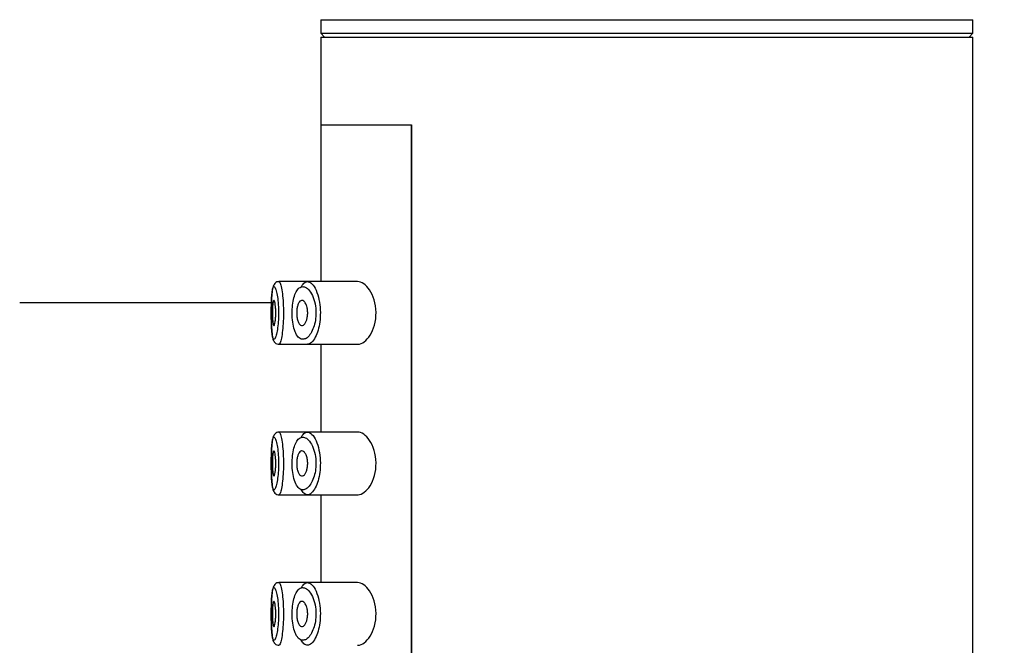
# Model space of a CAD drawing. Units: millimetres. Extents: x -421 to 2025, y 0 to 1576.
# Drawn here: x 285 to 324, y 1066 to 1091 of the extents above; entities that cross this region are included whole.
import ezdxf
from ezdxf import colors
from ezdxf.entities.mleader import LeaderData, LeaderLine
from ezdxf.math import Vec2, Vec3

# ---------------------------------------------------------------- set-up
doc = ezdxf.new("R2010")
doc.units = ezdxf.units.MM
doc.layers.add('DV4_Défaut', color=7, linetype='Continuous')
doc.layers.add('Défaut', color=7, linetype='Continuous')

# ---------------------------------------------------------------- blocks, each defined once
blk = doc.blocks.new('_DOT')
at = {"color": 0}
blk.add_line((0, 0), (-1, 0), dxfattribs=at)
at = {"color": 0, "const_width": 0.333}
blk.add_lwpolyline([(-0.1665, 0, 1), (0.1665, 0, 1)], format="xyb", close=True, dxfattribs=at)
blk = doc.blocks.new('SE3')
at = {"layer": 'DV4_Défaut', "color": 7, "linetype": 'Continuous'}
for p, q in [((296.929, 1091.114), (322.929, 1091.114)), ((296.929, 1091.114), (296.929, 1090.573)), ((322.929, 1090.573), (322.929, 1091.114)), ((296.929, 1090.573), (322.929, 1090.573)), ((296.929, 1090.573), (297.08, 1090.422)), ((322.778, 1090.422), (322.929, 1090.573)), ((296.929, 1090.422), (322.929, 1090.422)), ((296.929, 1090.422), (296.929, 1086.922)), ((322.929, 906.822), (322.929, 1090.422)), ((296.929, 1086.922), (300.548, 1086.922)), ((296.929, 1086.922), (296.929, 1080.672)), ((296.929, 1086.922), (300.548, 1086.922)), ((300.548, 1086.922), (300.548, 1017.922)), ((300.548, 1017.922), (300.548, 1086.922)), ((295.099, 1080.594), (295.07, 1080.56)), ((295.111, 1080.607), (295.099, 1080.594)), ((296.357, 1080.672), (295.264, 1080.672)), ((298.396, 1080.672), (296.357, 1080.672)), ((295.035, 1079.822), (284.929, 1079.822)), ((295.266, 1078.172), (296.401, 1078.172)), ((296.401, 1078.172), (298.398, 1078.172)), ((296.929, 1078.172), (296.929, 1074.672)), ((295.099, 1074.594), (295.07, 1074.56)), ((295.111, 1074.607), (295.099, 1074.594)), ((296.357, 1074.672), (295.264, 1074.672)), ((298.396, 1074.672), (296.357, 1074.672)), ((295.266, 1072.172), (296.401, 1072.172)), ((296.401, 1072.172), (298.398, 1072.172)), ((296.929, 1072.172), (296.929, 1068.672)), ((295.099, 1068.594), (295.07, 1068.56)), ((295.111, 1068.607), (295.099, 1068.594)), ((296.357, 1068.672), (295.264, 1068.672)), ((298.396, 1068.672), (296.357, 1068.672))]:
    blk.add_line(p, q, dxfattribs=at)
for centre in [(295.249, 1080.483), (295.249, 1074.483), (295.249, 1068.483)]:
    blk.add_arc(centre, 0.186, 83.8787, 138.3084, dxfattribs=at)
for points, knots in [([(295.07, 1080.56), (295.049, 1080.515), (295.005, 1080.414), (294.982, 1080.199), (294.963, 1079.848), (294.958, 1079.435), (294.963, 1079.019), (294.979, 1078.657), (295.01, 1078.431), (295.049, 1078.301), (295.131, 1078.209), (295.21, 1078.171), (295.253, 1078.175), (295.267, 1078.177)], [0, 0, 0, 0, 0.079506, 0.201438, 0.323628, 0.450818, 0.573307, 0.69672, 0.827577, 0.912127, 0.950771, 0.986329, 1, 1, 1, 1]), ([(295.063, 1080.472), (295.055, 1080.47), (295.048, 1080.464), (295.04, 1080.453), (295.026, 1080.43), (295.013, 1080.388), (295.003, 1080.328), (294.993, 1080.269), (294.985, 1080.193), (294.978, 1080.105), (294.972, 1080.016), (294.968, 1079.913), (294.965, 1079.803), (294.962, 1079.694), (294.96, 1079.576), (294.96, 1079.459), (294.96, 1079.342), (294.961, 1079.222), (294.963, 1079.11), (294.965, 1078.998), (294.969, 1078.89), (294.975, 1078.796), (294.98, 1078.701), (294.988, 1078.618), (294.997, 1078.552), (295.007, 1078.485), (295.019, 1078.435), (295.032, 1078.406), (295.046, 1078.376), (295.062, 1078.366), (295.079, 1078.376), (295.09, 1078.382), (295.102, 1078.397), (295.114, 1078.421), (295.132, 1078.456), (295.15, 1078.512), (295.168, 1078.582), (295.185, 1078.652), (295.201, 1078.737), (295.214, 1078.834), (295.226, 1078.928), (295.237, 1079.035), (295.243, 1079.147), (295.249, 1079.258), (295.252, 1079.376), (295.25, 1079.492), (295.249, 1079.609), (295.243, 1079.727), (295.233, 1079.835), (295.223, 1079.945), (295.21, 1080.047), (295.194, 1080.134), (295.179, 1080.222), (295.161, 1080.296), (295.142, 1080.352), (295.124, 1080.407), (295.106, 1080.444), (295.088, 1080.461), (295.08, 1080.469), (295.071, 1080.473), (295.063, 1080.472)], [0, 0, 0, 0, 0.027121, 0.027121, 0.027121, 0.081436, 0.081436, 0.081436, 0.134239, 0.134239, 0.134239, 0.187417, 0.187417, 0.187417, 0.240438, 0.240438, 0.240438, 0.29345, 0.29345, 0.29345, 0.346671, 0.346671, 0.346671, 0.400388, 0.400388, 0.400388, 0.454683, 0.454683, 0.454683, 0.509065, 0.509065, 0.509065, 0.544829, 0.544829, 0.544829, 0.599085, 0.599085, 0.599085, 0.652099, 0.652099, 0.652099, 0.704233, 0.704233, 0.704233, 0.756494, 0.756494, 0.756494, 0.809762, 0.809762, 0.809762, 0.864099, 0.864099, 0.864099, 0.918859, 0.918859, 0.918859, 0.973399, 0.973399, 0.973399, 1, 1, 1, 1]), ([(295.262, 1080.672), (295.269, 1080.673), (295.278, 1080.669), (295.286, 1080.659), (295.303, 1080.639), (295.322, 1080.594), (295.34, 1080.529), (295.357, 1080.463), (295.375, 1080.374), (295.391, 1080.27), (295.406, 1080.166), (295.419, 1080.044), (295.429, 1079.913), (295.438, 1079.785), (295.444, 1079.645), (295.446, 1079.505), (295.448, 1079.368), (295.445, 1079.227), (295.439, 1079.094), (295.433, 1078.962), (295.422, 1078.835), (295.41, 1078.722), (295.397, 1078.607), (295.381, 1078.505), (295.365, 1078.422), (295.348, 1078.338), (295.329, 1078.273), (295.311, 1078.23), (295.3, 1078.202), (295.288, 1078.184), (295.277, 1078.176), (295.273, 1078.174), (295.269, 1078.172), (295.265, 1078.172)], [0, 0, 0, 0, 0.052395, 0.052395, 0.052395, 0.159939, 0.159939, 0.159939, 0.268327, 0.268327, 0.268327, 0.376478, 0.376478, 0.376478, 0.482983, 0.482983, 0.482983, 0.587567, 0.587567, 0.587567, 0.691568, 0.691568, 0.691568, 0.796763, 0.796763, 0.796763, 0.903902, 0.903902, 0.903902, 0.974365, 0.974365, 0.974365, 1, 1, 1, 1]), ([(296.186, 1080.47), (296.174, 1080.468), (296.161, 1080.465), (296.149, 1080.461), (296.097, 1080.443), (296.047, 1080.404), (296.003, 1080.345), (295.966, 1080.296), (295.932, 1080.232), (295.904, 1080.155), (295.875, 1080.078), (295.85, 1079.986), (295.832, 1079.887), (295.814, 1079.789), (295.802, 1079.68), (295.797, 1079.571), (295.791, 1079.459), (295.792, 1079.343), (295.799, 1079.232), (295.807, 1079.115), (295.822, 1079), (295.844, 1078.899), (295.867, 1078.789), (295.899, 1078.691), (295.936, 1078.613), (295.975, 1078.53), (296.022, 1078.466), (296.072, 1078.426), (296.123, 1078.386), (296.178, 1078.368), (296.234, 1078.373), (296.271, 1078.376), (296.309, 1078.388), (296.346, 1078.41), (296.4, 1078.441), (296.453, 1078.492), (296.502, 1078.56), (296.547, 1078.62), (296.588, 1078.696), (296.623, 1078.783), (296.656, 1078.863), (296.683, 1078.954), (296.703, 1079.052), (296.723, 1079.147), (296.735, 1079.252), (296.739, 1079.356), (296.743, 1079.469), (296.736, 1079.585), (296.721, 1079.693), (296.703, 1079.817), (296.672, 1079.934), (296.634, 1080.034), (296.592, 1080.143), (296.541, 1080.236), (296.487, 1080.305), (296.432, 1080.375), (296.373, 1080.425), (296.314, 1080.45), (296.271, 1080.469), (296.228, 1080.476), (296.186, 1080.47)], [0, 0, 0, 0, 0.013251, 0.013251, 0.013251, 0.070711, 0.070711, 0.070711, 0.118518, 0.118518, 0.118518, 0.167246, 0.167246, 0.167246, 0.215231, 0.215231, 0.215231, 0.264122, 0.264122, 0.264122, 0.315761, 0.315761, 0.315761, 0.371739, 0.371739, 0.371739, 0.431405, 0.431405, 0.431405, 0.491009, 0.491009, 0.491009, 0.529995, 0.529995, 0.529995, 0.585981, 0.585981, 0.585981, 0.636056, 0.636056, 0.636056, 0.681871, 0.681871, 0.681871, 0.726981, 0.726981, 0.726981, 0.776094, 0.776094, 0.776094, 0.832297, 0.832297, 0.832297, 0.893589, 0.893589, 0.893589, 0.955112, 0.955112, 0.955112, 1, 1, 1, 1]), ([(296.163, 1080.476), (296.174, 1080.496), (296.185, 1080.515), (296.196, 1080.532), (296.237, 1080.596), (296.284, 1080.639), (296.333, 1080.659), (296.345, 1080.664), (296.357, 1080.667), (296.369, 1080.669)], [0, 0, 0, 0, 0.177236, 0.177236, 0.177236, 0.839316, 0.839316, 0.839316, 1, 1, 1, 1]), ([(296.369, 1080.669), (296.41, 1080.677), (296.453, 1080.669), (296.496, 1080.646), (296.553, 1080.616), (296.612, 1080.557), (296.666, 1080.474), (296.72, 1080.39), (296.771, 1080.279), (296.811, 1080.151), (296.849, 1080.031), (296.879, 1079.891), (296.897, 1079.745), (296.912, 1079.616), (296.919, 1079.477), (296.915, 1079.343), (296.911, 1079.219), (296.899, 1079.096), (296.88, 1078.981), (296.86, 1078.866), (296.833, 1078.757), (296.801, 1078.661), (296.766, 1078.558), (296.725, 1078.468), (296.681, 1078.395), (296.633, 1078.315), (296.58, 1078.255), (296.528, 1078.217), (296.491, 1078.191), (296.453, 1078.176), (296.417, 1078.173), (296.411, 1078.172), (296.406, 1078.172), (296.4, 1078.172)], [0, 0, 0, 0, 0.085806, 0.085806, 0.085806, 0.203706, 0.203706, 0.203706, 0.322404, 0.322404, 0.322404, 0.432879, 0.432879, 0.432879, 0.530338, 0.530338, 0.530338, 0.619702, 0.619702, 0.619702, 0.70956, 0.70956, 0.70956, 0.806564, 0.806564, 0.806564, 0.913986, 0.913986, 0.913986, 0.988521, 0.988521, 0.988521, 1, 1, 1, 1]), ([(298.396, 1078.172), (298.405, 1078.172), (298.413, 1078.172), (298.583, 1078.184), (298.759, 1078.312), (299.039, 1078.757), (299.142, 1079.094), (299.134, 1079.796), (299.023, 1080.125), (298.734, 1080.556), (298.558, 1080.672), (298.396, 1080.672)], [0, 0, 0, 0, 0.012658, 0.012658, 0.259493, 0.259493, 0.506329, 0.506329, 0.753164, 0.753164, 1, 1, 1, 1]), ([(295.063, 1079.922), (295.07, 1079.922), (295.078, 1079.912), (295.086, 1079.893), (295.094, 1079.874), (295.102, 1079.846), (295.109, 1079.81), (295.115, 1079.775), (295.122, 1079.731), (295.126, 1079.683), (295.131, 1079.635), (295.135, 1079.581), (295.137, 1079.526), (295.139, 1079.472), (295.139, 1079.415), (295.138, 1079.36), (295.137, 1079.305), (295.134, 1079.251), (295.13, 1079.201), (295.126, 1079.152), (295.121, 1079.106), (295.114, 1079.067), (295.108, 1079.028), (295.101, 1078.995), (295.093, 1078.971), (295.086, 1078.947), (295.078, 1078.931), (295.07, 1078.925), (295.062, 1078.919), (295.055, 1078.922), (295.048, 1078.936), (295.041, 1078.949), (295.034, 1078.971), (295.029, 1079.002), (295.023, 1079.033), (295.019, 1079.072), (295.015, 1079.117), (295.011, 1079.161), (295.008, 1079.212), (295.007, 1079.265), (295.005, 1079.318), (295.004, 1079.375), (295.004, 1079.431), (295.004, 1079.487), (295.005, 1079.543), (295.007, 1079.595), (295.009, 1079.647), (295.012, 1079.697), (295.016, 1079.74), (295.02, 1079.783), (295.025, 1079.82), (295.03, 1079.849), (295.036, 1079.878), (295.042, 1079.899), (295.049, 1079.911), (295.053, 1079.918), (295.058, 1079.922), (295.063, 1079.922)], [0, 0, 0, 0, 0.05445, 0.05445, 0.05445, 0.108906, 0.108906, 0.108906, 0.16325, 0.16325, 0.16325, 0.217041, 0.217041, 0.217041, 0.270141, 0.270141, 0.270141, 0.322866, 0.322866, 0.322866, 0.375778, 0.375778, 0.375778, 0.429304, 0.429304, 0.429304, 0.483472, 0.483472, 0.483472, 0.537947, 0.537947, 0.537947, 0.592305, 0.592305, 0.592305, 0.646293, 0.646293, 0.646293, 0.699896, 0.699896, 0.699896, 0.753228, 0.753228, 0.753228, 0.806432, 0.806432, 0.806432, 0.859636, 0.859636, 0.859636, 0.912968, 0.912968, 0.912968, 0.966568, 0.966568, 0.966568, 1, 1, 1, 1]), ([(296.181, 1079.922), (296.208, 1079.922), (296.235, 1079.911), (296.261, 1079.889), (296.286, 1079.867), (296.311, 1079.834), (296.333, 1079.792), (296.353, 1079.752), (296.372, 1079.702), (296.385, 1079.646), (296.397, 1079.596), (296.405, 1079.54), (296.409, 1079.483), (296.412, 1079.432), (296.411, 1079.378), (296.406, 1079.327), (296.401, 1079.277), (296.393, 1079.229), (296.382, 1079.186), (296.37, 1079.14), (296.356, 1079.099), (296.339, 1079.064), (296.321, 1079.027), (296.3, 1078.995), (296.279, 1078.972), (296.255, 1078.947), (296.23, 1078.931), (296.205, 1078.925), (296.178, 1078.918), (296.151, 1078.923), (296.126, 1078.938), (296.101, 1078.954), (296.077, 1078.981), (296.056, 1079.018), (296.036, 1079.053), (296.019, 1079.098), (296.006, 1079.15), (295.993, 1079.197), (295.984, 1079.252), (295.979, 1079.308), (295.974, 1079.36), (295.972, 1079.416), (295.974, 1079.469), (295.976, 1079.521), (295.982, 1079.573), (295.99, 1079.62), (295.998, 1079.668), (296.009, 1079.713), (296.023, 1079.751), (296.037, 1079.791), (296.054, 1079.826), (296.073, 1079.852), (296.093, 1079.881), (296.115, 1079.901), (296.138, 1079.912), (296.152, 1079.919), (296.166, 1079.922), (296.181, 1079.922)], [0, 0, 0, 0, 0.060716, 0.060716, 0.060716, 0.121568, 0.121568, 0.121568, 0.179922, 0.179922, 0.179922, 0.232679, 0.232679, 0.232679, 0.280567, 0.280567, 0.280567, 0.326857, 0.326857, 0.326857, 0.374918, 0.374918, 0.374918, 0.427078, 0.427078, 0.427078, 0.484114, 0.484114, 0.484114, 0.54468, 0.54468, 0.54468, 0.605515, 0.605515, 0.605515, 0.66322, 0.66322, 0.66322, 0.716362, 0.716362, 0.716362, 0.765816, 0.765816, 0.765816, 0.813612, 0.813612, 0.813612, 0.861897, 0.861897, 0.861897, 0.912499, 0.912499, 0.912499, 0.966706, 0.966706, 0.966706, 1, 1, 1, 1]), ([(295.07, 1074.56), (295.049, 1074.515), (295.005, 1074.414), (294.982, 1074.199), (294.963, 1073.848), (294.958, 1073.435), (294.963, 1073.019), (294.979, 1072.657), (295.01, 1072.431), (295.049, 1072.301), (295.131, 1072.209), (295.21, 1072.171), (295.253, 1072.175), (295.267, 1072.177)], [0, 0, 0, 0, 0.079506, 0.201438, 0.323628, 0.450818, 0.573307, 0.69672, 0.827577, 0.912127, 0.950771, 0.986329, 1, 1, 1, 1]), ([(295.063, 1074.472), (295.055, 1074.47), (295.048, 1074.464), (295.04, 1074.453), (295.026, 1074.43), (295.013, 1074.388), (295.003, 1074.328), (294.993, 1074.269), (294.985, 1074.193), (294.978, 1074.105), (294.972, 1074.016), (294.968, 1073.913), (294.965, 1073.803), (294.962, 1073.694), (294.96, 1073.576), (294.96, 1073.459), (294.96, 1073.342), (294.961, 1073.222), (294.963, 1073.11), (294.965, 1072.998), (294.969, 1072.89), (294.975, 1072.796), (294.98, 1072.701), (294.988, 1072.618), (294.997, 1072.552), (295.007, 1072.485), (295.019, 1072.435), (295.032, 1072.406), (295.046, 1072.376), (295.062, 1072.366), (295.079, 1072.376), (295.09, 1072.382), (295.102, 1072.397), (295.114, 1072.421), (295.132, 1072.456), (295.15, 1072.512), (295.168, 1072.582), (295.185, 1072.652), (295.201, 1072.737), (295.214, 1072.834), (295.226, 1072.928), (295.237, 1073.035), (295.243, 1073.147), (295.249, 1073.258), (295.252, 1073.376), (295.25, 1073.492), (295.249, 1073.609), (295.243, 1073.727), (295.233, 1073.835), (295.223, 1073.945), (295.21, 1074.047), (295.194, 1074.134), (295.179, 1074.222), (295.161, 1074.296), (295.142, 1074.352), (295.124, 1074.407), (295.106, 1074.444), (295.088, 1074.461), (295.08, 1074.469), (295.071, 1074.473), (295.063, 1074.472)], [0, 0, 0, 0, 0.027121, 0.027121, 0.027121, 0.081436, 0.081436, 0.081436, 0.134239, 0.134239, 0.134239, 0.187417, 0.187417, 0.187417, 0.240438, 0.240438, 0.240438, 0.29345, 0.29345, 0.29345, 0.346671, 0.346671, 0.346671, 0.400388, 0.400388, 0.400388, 0.454683, 0.454683, 0.454683, 0.509065, 0.509065, 0.509065, 0.544829, 0.544829, 0.544829, 0.599085, 0.599085, 0.599085, 0.652099, 0.652099, 0.652099, 0.704233, 0.704233, 0.704233, 0.756494, 0.756494, 0.756494, 0.809762, 0.809762, 0.809762, 0.864099, 0.864099, 0.864099, 0.918859, 0.918859, 0.918859, 0.973399, 0.973399, 0.973399, 1, 1, 1, 1]), ([(295.262, 1074.672), (295.269, 1074.673), (295.278, 1074.669), (295.286, 1074.659), (295.303, 1074.639), (295.322, 1074.594), (295.34, 1074.529), (295.357, 1074.463), (295.375, 1074.374), (295.391, 1074.27), (295.406, 1074.166), (295.419, 1074.044), (295.429, 1073.913), (295.438, 1073.785), (295.444, 1073.645), (295.446, 1073.505), (295.448, 1073.368), (295.445, 1073.227), (295.439, 1073.094), (295.433, 1072.962), (295.422, 1072.835), (295.41, 1072.722), (295.397, 1072.607), (295.381, 1072.505), (295.365, 1072.422), (295.348, 1072.338), (295.329, 1072.273), (295.311, 1072.23), (295.3, 1072.202), (295.288, 1072.184), (295.277, 1072.176), (295.273, 1072.173), (295.269, 1072.172), (295.265, 1072.172)], [0, 0, 0, 0, 0.05236, 0.05236, 0.05236, 0.159832, 0.159832, 0.159832, 0.268147, 0.268147, 0.268147, 0.376225, 0.376225, 0.376225, 0.482659, 0.482659, 0.482659, 0.587173, 0.587173, 0.587173, 0.691104, 0.691104, 0.691104, 0.796229, 0.796229, 0.796229, 0.903296, 0.903296, 0.903296, 0.973711, 0.973711, 0.973711, 1, 1, 1, 1]), ([(296.186, 1074.47), (296.174, 1074.468), (296.161, 1074.465), (296.149, 1074.461), (296.097, 1074.443), (296.047, 1074.404), (296.003, 1074.345), (295.966, 1074.296), (295.932, 1074.232), (295.904, 1074.155), (295.875, 1074.078), (295.85, 1073.986), (295.832, 1073.887), (295.814, 1073.789), (295.802, 1073.68), (295.797, 1073.571), (295.791, 1073.459), (295.792, 1073.343), (295.799, 1073.232), (295.807, 1073.115), (295.822, 1073), (295.844, 1072.899), (295.867, 1072.789), (295.899, 1072.691), (295.936, 1072.613), (295.975, 1072.53), (296.022, 1072.466), (296.072, 1072.426), (296.123, 1072.386), (296.178, 1072.368), (296.234, 1072.373), (296.271, 1072.376), (296.309, 1072.388), (296.346, 1072.41), (296.4, 1072.441), (296.453, 1072.492), (296.502, 1072.56), (296.547, 1072.62), (296.588, 1072.696), (296.623, 1072.783), (296.656, 1072.863), (296.683, 1072.954), (296.703, 1073.052), (296.723, 1073.147), (296.735, 1073.252), (296.739, 1073.356), (296.743, 1073.469), (296.736, 1073.585), (296.721, 1073.693), (296.703, 1073.817), (296.672, 1073.934), (296.634, 1074.034), (296.592, 1074.143), (296.541, 1074.236), (296.487, 1074.305), (296.432, 1074.375), (296.373, 1074.425), (296.314, 1074.45), (296.271, 1074.469), (296.228, 1074.476), (296.186, 1074.47)], [0, 0, 0, 0, 0.013251, 0.013251, 0.013251, 0.070711, 0.070711, 0.070711, 0.118518, 0.118518, 0.118518, 0.167246, 0.167246, 0.167246, 0.215231, 0.215231, 0.215231, 0.264122, 0.264122, 0.264122, 0.315761, 0.315761, 0.315761, 0.371739, 0.371739, 0.371739, 0.431405, 0.431405, 0.431405, 0.491009, 0.491009, 0.491009, 0.529995, 0.529995, 0.529995, 0.585981, 0.585981, 0.585981, 0.636056, 0.636056, 0.636056, 0.681871, 0.681871, 0.681871, 0.726981, 0.726981, 0.726981, 0.776094, 0.776094, 0.776094, 0.832297, 0.832297, 0.832297, 0.893589, 0.893589, 0.893589, 0.955112, 0.955112, 0.955112, 1, 1, 1, 1]), ([(296.369, 1074.669), (296.41, 1074.677), (296.453, 1074.669), (296.496, 1074.646), (296.553, 1074.616), (296.612, 1074.557), (296.666, 1074.474), (296.72, 1074.39), (296.771, 1074.279), (296.811, 1074.151), (296.849, 1074.031), (296.879, 1073.891), (296.897, 1073.745), (296.912, 1073.616), (296.919, 1073.477), (296.915, 1073.343), (296.911, 1073.219), (296.899, 1073.096), (296.88, 1072.981), (296.86, 1072.866), (296.833, 1072.757), (296.801, 1072.661), (296.766, 1072.558), (296.725, 1072.468), (296.681, 1072.395), (296.633, 1072.315), (296.58, 1072.255), (296.528, 1072.217), (296.491, 1072.191), (296.453, 1072.176), (296.417, 1072.173), (296.361, 1072.167), (296.307, 1072.189), (296.257, 1072.236), (296.221, 1072.271), (296.187, 1072.321), (296.156, 1072.383)], [0, 0, 0, 0, 0.072323, 0.072323, 0.072323, 0.171697, 0.171697, 0.171697, 0.271743, 0.271743, 0.271743, 0.364859, 0.364859, 0.364859, 0.447004, 0.447004, 0.447004, 0.522325, 0.522325, 0.522325, 0.598064, 0.598064, 0.598064, 0.679826, 0.679826, 0.679826, 0.770368, 0.770368, 0.770368, 0.83319, 0.83319, 0.83319, 0.929529, 0.929529, 0.929529, 1, 1, 1, 1]), ([(296.163, 1074.476), (296.174, 1074.496), (296.185, 1074.515), (296.196, 1074.532), (296.237, 1074.596), (296.284, 1074.639), (296.333, 1074.659), (296.345, 1074.664), (296.357, 1074.667), (296.369, 1074.669)], [0, 0, 0, 0, 0.177236, 0.177236, 0.177236, 0.839316, 0.839316, 0.839316, 1, 1, 1, 1]), ([(298.396, 1072.172), (298.405, 1072.172), (298.413, 1072.172), (298.583, 1072.184), (298.759, 1072.312), (299.039, 1072.757), (299.142, 1073.094), (299.134, 1073.796), (299.023, 1074.125), (298.734, 1074.556), (298.558, 1074.672), (298.396, 1074.672)], [0, 0, 0, 0, 0.012658, 0.012658, 0.259493, 0.259493, 0.506329, 0.506329, 0.753164, 0.753164, 1, 1, 1, 1]), ([(295.063, 1073.922), (295.07, 1073.922), (295.078, 1073.912), (295.086, 1073.893), (295.094, 1073.874), (295.102, 1073.846), (295.109, 1073.81), (295.115, 1073.775), (295.122, 1073.731), (295.126, 1073.683), (295.131, 1073.635), (295.135, 1073.581), (295.137, 1073.526), (295.139, 1073.472), (295.139, 1073.415), (295.138, 1073.36), (295.137, 1073.305), (295.134, 1073.251), (295.13, 1073.201), (295.126, 1073.152), (295.121, 1073.106), (295.114, 1073.067), (295.108, 1073.028), (295.101, 1072.995), (295.093, 1072.971), (295.086, 1072.947), (295.078, 1072.931), (295.07, 1072.925), (295.062, 1072.919), (295.055, 1072.922), (295.048, 1072.936), (295.041, 1072.949), (295.034, 1072.971), (295.029, 1073.002), (295.023, 1073.033), (295.019, 1073.072), (295.015, 1073.117), (295.011, 1073.161), (295.008, 1073.212), (295.007, 1073.265), (295.005, 1073.318), (295.004, 1073.375), (295.004, 1073.431), (295.004, 1073.487), (295.005, 1073.543), (295.007, 1073.595), (295.009, 1073.647), (295.012, 1073.697), (295.016, 1073.74), (295.02, 1073.783), (295.025, 1073.82), (295.03, 1073.849), (295.036, 1073.878), (295.042, 1073.899), (295.049, 1073.911), (295.053, 1073.918), (295.058, 1073.922), (295.063, 1073.922)], [0, 0, 0, 0, 0.05445, 0.05445, 0.05445, 0.108906, 0.108906, 0.108906, 0.16325, 0.16325, 0.16325, 0.217041, 0.217041, 0.217041, 0.270141, 0.270141, 0.270141, 0.322866, 0.322866, 0.322866, 0.375778, 0.375778, 0.375778, 0.429304, 0.429304, 0.429304, 0.483472, 0.483472, 0.483472, 0.537947, 0.537947, 0.537947, 0.592305, 0.592305, 0.592305, 0.646293, 0.646293, 0.646293, 0.699896, 0.699896, 0.699896, 0.753228, 0.753228, 0.753228, 0.806432, 0.806432, 0.806432, 0.859636, 0.859636, 0.859636, 0.912968, 0.912968, 0.912968, 0.966568, 0.966568, 0.966568, 1, 1, 1, 1]), ([(296.181, 1073.922), (296.208, 1073.922), (296.235, 1073.911), (296.261, 1073.889), (296.286, 1073.867), (296.311, 1073.834), (296.333, 1073.792), (296.353, 1073.752), (296.372, 1073.702), (296.385, 1073.646), (296.397, 1073.596), (296.405, 1073.54), (296.409, 1073.483), (296.412, 1073.432), (296.411, 1073.378), (296.406, 1073.327), (296.401, 1073.277), (296.393, 1073.229), (296.382, 1073.186), (296.37, 1073.14), (296.356, 1073.099), (296.339, 1073.064), (296.321, 1073.027), (296.3, 1072.995), (296.279, 1072.972), (296.255, 1072.947), (296.23, 1072.931), (296.205, 1072.925), (296.178, 1072.918), (296.151, 1072.923), (296.126, 1072.938), (296.101, 1072.954), (296.077, 1072.981), (296.056, 1073.018), (296.036, 1073.053), (296.019, 1073.098), (296.006, 1073.15), (295.993, 1073.197), (295.984, 1073.252), (295.979, 1073.308), (295.974, 1073.36), (295.972, 1073.416), (295.974, 1073.469), (295.976, 1073.521), (295.982, 1073.573), (295.99, 1073.62), (295.998, 1073.668), (296.009, 1073.713), (296.023, 1073.751), (296.037, 1073.791), (296.054, 1073.826), (296.073, 1073.852), (296.093, 1073.881), (296.115, 1073.901), (296.138, 1073.912), (296.152, 1073.919), (296.166, 1073.922), (296.181, 1073.922)], [0, 0, 0, 0, 0.060716, 0.060716, 0.060716, 0.121568, 0.121568, 0.121568, 0.179922, 0.179922, 0.179922, 0.232679, 0.232679, 0.232679, 0.280567, 0.280567, 0.280567, 0.326857, 0.326857, 0.326857, 0.374918, 0.374918, 0.374918, 0.427078, 0.427078, 0.427078, 0.484114, 0.484114, 0.484114, 0.54468, 0.54468, 0.54468, 0.605515, 0.605515, 0.605515, 0.66322, 0.66322, 0.66322, 0.716362, 0.716362, 0.716362, 0.765816, 0.765816, 0.765816, 0.813612, 0.813612, 0.813612, 0.861897, 0.861897, 0.861897, 0.912499, 0.912499, 0.912499, 0.966706, 0.966706, 0.966706, 1, 1, 1, 1]), ([(295.262, 1068.672), (295.269, 1068.673), (295.278, 1068.669), (295.286, 1068.659), (295.303, 1068.639), (295.322, 1068.594), (295.34, 1068.529), (295.357, 1068.463), (295.375, 1068.374), (295.391, 1068.27), (295.406, 1068.166), (295.419, 1068.044), (295.429, 1067.913), (295.438, 1067.785), (295.444, 1067.645), (295.446, 1067.505), (295.448, 1067.368), (295.445, 1067.227), (295.439, 1067.094), (295.433, 1066.962), (295.422, 1066.835), (295.41, 1066.722), (295.397, 1066.607), (295.381, 1066.505), (295.365, 1066.422), (295.348, 1066.338), (295.329, 1066.273), (295.311, 1066.23), (295.3, 1066.202), (295.288, 1066.184), (295.277, 1066.176), (295.273, 1066.173), (295.269, 1066.172), (295.265, 1066.172)], [0, 0, 0, 0, 0.05236, 0.05236, 0.05236, 0.159832, 0.159832, 0.159832, 0.268147, 0.268147, 0.268147, 0.376225, 0.376225, 0.376225, 0.482659, 0.482659, 0.482659, 0.587173, 0.587173, 0.587173, 0.691104, 0.691104, 0.691104, 0.796229, 0.796229, 0.796229, 0.903296, 0.903296, 0.903296, 0.973711, 0.973711, 0.973711, 1, 1, 1, 1]), ([(296.369, 1068.669), (296.41, 1068.677), (296.453, 1068.669), (296.496, 1068.646), (296.553, 1068.616), (296.612, 1068.557), (296.666, 1068.474), (296.72, 1068.39), (296.771, 1068.279), (296.811, 1068.151), (296.849, 1068.031), (296.879, 1067.891), (296.897, 1067.745), (296.912, 1067.616), (296.919, 1067.477), (296.915, 1067.343), (296.911, 1067.219), (296.899, 1067.096), (296.88, 1066.981), (296.86, 1066.866), (296.833, 1066.757), (296.801, 1066.661), (296.766, 1066.558), (296.725, 1066.468), (296.681, 1066.395), (296.633, 1066.315), (296.58, 1066.255), (296.528, 1066.217), (296.491, 1066.191), (296.453, 1066.176), (296.417, 1066.173), (296.361, 1066.167), (296.307, 1066.189), (296.257, 1066.236), (296.221, 1066.271), (296.187, 1066.321), (296.156, 1066.383)], [0, 0, 0, 0, 0.072323, 0.072323, 0.072323, 0.171697, 0.171697, 0.171697, 0.271743, 0.271743, 0.271743, 0.364859, 0.364859, 0.364859, 0.447004, 0.447004, 0.447004, 0.522325, 0.522325, 0.522325, 0.598064, 0.598064, 0.598064, 0.679826, 0.679826, 0.679826, 0.770368, 0.770368, 0.770368, 0.83319, 0.83319, 0.83319, 0.929529, 0.929529, 0.929529, 1, 1, 1, 1]), ([(296.163, 1068.476), (296.174, 1068.496), (296.185, 1068.515), (296.196, 1068.532), (296.237, 1068.596), (296.284, 1068.639), (296.333, 1068.659), (296.345, 1068.664), (296.357, 1068.667), (296.369, 1068.669)], [0, 0, 0, 0, 0.177236, 0.177236, 0.177236, 0.839316, 0.839316, 0.839316, 1, 1, 1, 1]), ([(298.396, 1066.172), (298.405, 1066.172), (298.413, 1066.172), (298.583, 1066.184), (298.759, 1066.312), (299.039, 1066.757), (299.142, 1067.094), (299.134, 1067.796), (299.023, 1068.125), (298.734, 1068.556), (298.558, 1068.672), (298.396, 1068.672)], [0, 0, 0, 0, 0.012658, 0.012658, 0.259493, 0.259493, 0.506329, 0.506329, 0.753164, 0.753164, 1, 1, 1, 1]), ([(295.07, 1068.56), (295.049, 1068.515), (295.005, 1068.414), (294.982, 1068.199), (294.963, 1067.848), (294.958, 1067.435), (294.963, 1067.019), (294.979, 1066.657), (295.01, 1066.431), (295.049, 1066.301), (295.131, 1066.209), (295.21, 1066.171), (295.253, 1066.175), (295.267, 1066.177)], [0, 0, 0, 0, 0.079506, 0.201438, 0.323628, 0.450818, 0.573307, 0.69672, 0.827577, 0.912127, 0.950771, 0.986329, 1, 1, 1, 1]), ([(295.063, 1068.472), (295.055, 1068.47), (295.048, 1068.464), (295.04, 1068.453), (295.026, 1068.43), (295.013, 1068.388), (295.003, 1068.328), (294.993, 1068.269), (294.985, 1068.193), (294.978, 1068.105), (294.972, 1068.016), (294.968, 1067.913), (294.965, 1067.803), (294.962, 1067.694), (294.96, 1067.576), (294.96, 1067.459), (294.96, 1067.342), (294.961, 1067.222), (294.963, 1067.11), (294.965, 1066.998), (294.969, 1066.89), (294.975, 1066.796), (294.98, 1066.701), (294.988, 1066.618), (294.997, 1066.552), (295.007, 1066.485), (295.019, 1066.435), (295.032, 1066.406), (295.046, 1066.376), (295.062, 1066.366), (295.079, 1066.376), (295.09, 1066.382), (295.102, 1066.397), (295.114, 1066.421), (295.132, 1066.456), (295.15, 1066.512), (295.168, 1066.582), (295.185, 1066.652), (295.201, 1066.737), (295.214, 1066.834), (295.226, 1066.928), (295.237, 1067.035), (295.243, 1067.147), (295.249, 1067.258), (295.252, 1067.376), (295.25, 1067.492), (295.249, 1067.609), (295.243, 1067.727), (295.233, 1067.835), (295.223, 1067.945), (295.21, 1068.047), (295.194, 1068.134), (295.179, 1068.222), (295.161, 1068.296), (295.142, 1068.352), (295.124, 1068.407), (295.106, 1068.444), (295.088, 1068.461), (295.08, 1068.469), (295.071, 1068.473), (295.063, 1068.472)], [0, 0, 0, 0, 0.027121, 0.027121, 0.027121, 0.081436, 0.081436, 0.081436, 0.134239, 0.134239, 0.134239, 0.187417, 0.187417, 0.187417, 0.240438, 0.240438, 0.240438, 0.29345, 0.29345, 0.29345, 0.346671, 0.346671, 0.346671, 0.400388, 0.400388, 0.400388, 0.454683, 0.454683, 0.454683, 0.509065, 0.509065, 0.509065, 0.544829, 0.544829, 0.544829, 0.599085, 0.599085, 0.599085, 0.652099, 0.652099, 0.652099, 0.704233, 0.704233, 0.704233, 0.756494, 0.756494, 0.756494, 0.809762, 0.809762, 0.809762, 0.864099, 0.864099, 0.864099, 0.918859, 0.918859, 0.918859, 0.973399, 0.973399, 0.973399, 1, 1, 1, 1]), ([(296.186, 1068.47), (296.174, 1068.468), (296.161, 1068.465), (296.149, 1068.461), (296.097, 1068.443), (296.047, 1068.404), (296.003, 1068.345), (295.966, 1068.296), (295.932, 1068.232), (295.904, 1068.155), (295.875, 1068.078), (295.85, 1067.986), (295.832, 1067.887), (295.814, 1067.789), (295.802, 1067.68), (295.797, 1067.571), (295.791, 1067.459), (295.792, 1067.343), (295.799, 1067.232), (295.807, 1067.115), (295.822, 1067), (295.844, 1066.899), (295.867, 1066.789), (295.899, 1066.691), (295.936, 1066.613), (295.975, 1066.53), (296.022, 1066.466), (296.072, 1066.426), (296.123, 1066.386), (296.178, 1066.368), (296.234, 1066.373), (296.271, 1066.376), (296.309, 1066.388), (296.346, 1066.41), (296.4, 1066.441), (296.453, 1066.492), (296.502, 1066.56), (296.547, 1066.62), (296.588, 1066.696), (296.623, 1066.783), (296.656, 1066.863), (296.683, 1066.954), (296.703, 1067.052), (296.723, 1067.147), (296.735, 1067.252), (296.739, 1067.356), (296.743, 1067.469), (296.736, 1067.585), (296.721, 1067.693), (296.703, 1067.817), (296.672, 1067.934), (296.634, 1068.034), (296.592, 1068.143), (296.541, 1068.236), (296.487, 1068.305), (296.432, 1068.375), (296.373, 1068.425), (296.314, 1068.45), (296.271, 1068.469), (296.228, 1068.476), (296.186, 1068.47)], [0, 0, 0, 0, 0.013251, 0.013251, 0.013251, 0.070711, 0.070711, 0.070711, 0.118518, 0.118518, 0.118518, 0.167246, 0.167246, 0.167246, 0.215231, 0.215231, 0.215231, 0.264122, 0.264122, 0.264122, 0.315761, 0.315761, 0.315761, 0.371739, 0.371739, 0.371739, 0.431405, 0.431405, 0.431405, 0.491009, 0.491009, 0.491009, 0.529995, 0.529995, 0.529995, 0.585981, 0.585981, 0.585981, 0.636056, 0.636056, 0.636056, 0.681871, 0.681871, 0.681871, 0.726981, 0.726981, 0.726981, 0.776094, 0.776094, 0.776094, 0.832297, 0.832297, 0.832297, 0.893589, 0.893589, 0.893589, 0.955112, 0.955112, 0.955112, 1, 1, 1, 1]), ([(295.063, 1067.922), (295.07, 1067.922), (295.078, 1067.912), (295.086, 1067.893), (295.094, 1067.874), (295.102, 1067.846), (295.109, 1067.81), (295.115, 1067.775), (295.122, 1067.731), (295.126, 1067.683), (295.131, 1067.635), (295.135, 1067.581), (295.137, 1067.526), (295.139, 1067.472), (295.139, 1067.415), (295.138, 1067.36), (295.137, 1067.305), (295.134, 1067.251), (295.13, 1067.201), (295.126, 1067.152), (295.121, 1067.106), (295.114, 1067.067), (295.108, 1067.028), (295.101, 1066.995), (295.093, 1066.971), (295.086, 1066.947), (295.078, 1066.931), (295.07, 1066.925), (295.062, 1066.919), (295.055, 1066.922), (295.048, 1066.936), (295.041, 1066.949), (295.034, 1066.971), (295.029, 1067.002), (295.023, 1067.033), (295.019, 1067.072), (295.015, 1067.117), (295.011, 1067.161), (295.008, 1067.212), (295.007, 1067.265), (295.005, 1067.318), (295.004, 1067.375), (295.004, 1067.431), (295.004, 1067.487), (295.005, 1067.543), (295.007, 1067.595), (295.009, 1067.647), (295.012, 1067.697), (295.016, 1067.74), (295.02, 1067.783), (295.025, 1067.82), (295.03, 1067.849), (295.036, 1067.878), (295.042, 1067.899), (295.049, 1067.911), (295.053, 1067.918), (295.058, 1067.922), (295.063, 1067.922)], [0, 0, 0, 0, 0.05445, 0.05445, 0.05445, 0.108906, 0.108906, 0.108906, 0.16325, 0.16325, 0.16325, 0.217041, 0.217041, 0.217041, 0.270141, 0.270141, 0.270141, 0.322866, 0.322866, 0.322866, 0.375778, 0.375778, 0.375778, 0.429304, 0.429304, 0.429304, 0.483472, 0.483472, 0.483472, 0.537947, 0.537947, 0.537947, 0.592305, 0.592305, 0.592305, 0.646293, 0.646293, 0.646293, 0.699896, 0.699896, 0.699896, 0.753228, 0.753228, 0.753228, 0.806432, 0.806432, 0.806432, 0.859636, 0.859636, 0.859636, 0.912968, 0.912968, 0.912968, 0.966568, 0.966568, 0.966568, 1, 1, 1, 1]), ([(296.181, 1067.922), (296.208, 1067.922), (296.235, 1067.911), (296.261, 1067.889), (296.286, 1067.867), (296.311, 1067.834), (296.333, 1067.792), (296.353, 1067.752), (296.372, 1067.702), (296.385, 1067.646), (296.397, 1067.596), (296.405, 1067.54), (296.409, 1067.483), (296.412, 1067.432), (296.411, 1067.378), (296.406, 1067.327), (296.401, 1067.277), (296.393, 1067.229), (296.382, 1067.186), (296.37, 1067.14), (296.356, 1067.099), (296.339, 1067.064), (296.321, 1067.027), (296.3, 1066.995), (296.279, 1066.972), (296.255, 1066.947), (296.23, 1066.931), (296.205, 1066.925), (296.178, 1066.918), (296.151, 1066.923), (296.126, 1066.938), (296.101, 1066.954), (296.077, 1066.981), (296.056, 1067.018), (296.036, 1067.053), (296.019, 1067.098), (296.006, 1067.15), (295.993, 1067.197), (295.984, 1067.252), (295.979, 1067.308), (295.974, 1067.36), (295.972, 1067.416), (295.974, 1067.469), (295.976, 1067.521), (295.982, 1067.573), (295.99, 1067.62), (295.998, 1067.668), (296.009, 1067.713), (296.023, 1067.751), (296.037, 1067.791), (296.054, 1067.826), (296.073, 1067.852), (296.093, 1067.881), (296.115, 1067.901), (296.138, 1067.912), (296.152, 1067.919), (296.166, 1067.922), (296.181, 1067.922)], [0, 0, 0, 0, 0.060716, 0.060716, 0.060716, 0.121568, 0.121568, 0.121568, 0.179922, 0.179922, 0.179922, 0.232679, 0.232679, 0.232679, 0.280567, 0.280567, 0.280567, 0.326857, 0.326857, 0.326857, 0.374918, 0.374918, 0.374918, 0.427078, 0.427078, 0.427078, 0.484114, 0.484114, 0.484114, 0.54468, 0.54468, 0.54468, 0.605515, 0.605515, 0.605515, 0.66322, 0.66322, 0.66322, 0.716362, 0.716362, 0.716362, 0.765816, 0.765816, 0.765816, 0.813612, 0.813612, 0.813612, 0.861897, 0.861897, 0.861897, 0.912499, 0.912499, 0.912499, 0.966706, 0.966706, 0.966706, 1, 1, 1, 1])]:
    blk.add_open_spline(points, degree=3, knots=knots, dxfattribs=at)
for points in [[(295.262, 1080.672), (295.258, 1080.671), (295.254, 1080.669), (295.251, 1080.666)], [(295.262, 1074.672), (295.258, 1074.671), (295.254, 1074.669), (295.251, 1074.666)], [(295.262, 1068.672), (295.258, 1068.671), (295.254, 1068.669), (295.251, 1068.666)]]:
    blk.add_open_spline(points, degree=3, dxfattribs=at)

msp = doc.modelspace()

# ---------------------------------------------------------------- block references
at = {"layer": 'Défaut'}
msp.add_blockref('SE3', (0, 0), dxfattribs=at)

# ---------------------------------------------------------------- leaders
at = {"layer": 'Défaut', "color": 7, "linetype": 'Continuous'}
ml = msp.add_multileader_mtext('Standard', dxfattribs=at)
ml.set_content('{\\pxsm0.9;\\fSolid Edge ISO|b1||i0||c0|p34;\\W1.;25/10/2022\\P}', color=256)
ml.set_leader_properties()
ml.set_arrow_properties(name='DOT')
ml.build(insert=Vec2(0, 0))
ml.multileader.update_dxf_attribs({"leader_type": 0, "dogleg_length": 0, "arrow_head_size": 12})
ctx = ml.context
ctx.base_point, ctx.char_height, ctx.arrow_head_size, ctx.landing_gap_size = Vec3(1500.467, 1568.66), 12, 12, 4.2
notes = []
notes.append((ctx, [(0, (0, 0, 0), (0, 0), (1, 0), 1, [])]))
ctx.mtext.insert = Vec3(1502.467, 1574.78)
for ctx, leaders in notes:
    for number, flags, end, landing, length, lines in leaders:
        leader = LeaderData()
        leader.index, (leader.has_last_leader_line, leader.has_dogleg_vector, leader.attachment_direction) = number, flags
        leader.last_leader_point, leader.dogleg_vector, leader.dogleg_length = Vec3(end), Vec3(landing), length
        for number, points, colour, breaks in lines:
            line = LeaderLine()
            line.index, line.vertices, line.color, line.breaks = number, Vec3.list(points), colors.encode_raw_color(colour), breaks
            leader.lines.append(line)
        ctx.leaders.append(leader)

doc.saveas('drawing.dxf')
